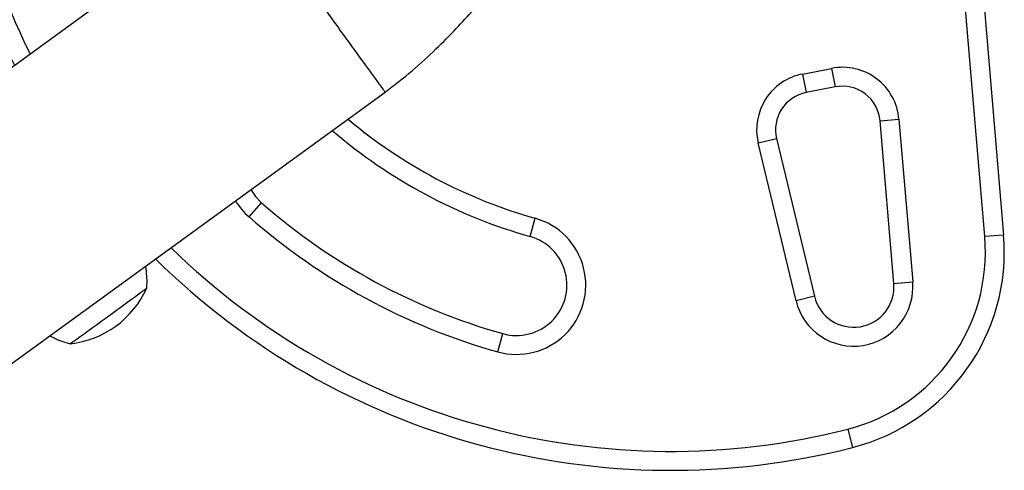
# Model space of a CAD drawing. Units: millimetres. Extents: x 125 to 567, y 118 to 714.
# Drawn here: x 432 to 442, y 435 to 440 of the extents above; entities that cross this region are included whole.
import ezdxf

# ---------------------------------------------------------------- set-up
doc = ezdxf.new("R2010")
doc.units = ezdxf.units.MM
doc.layers.add('CONTOUR', color=7, linetype='Continuous')

msp = doc.modelspace()

# ---------------------------------------------------------------- linework, layer by layer
at = {"layer": 'CONTOUR'}
for p, q in [((434.31787, 440.90418), (429.6644, 437.52377)), ((441.66102, 437.55098), (441.40503, 440.58839)), ((441.59187, 440.60413), (441.84786, 437.56673)), ((439.85401, 439.16268), (440.14252, 439.21876)), ((440.14252, 439.21876), (440.17829, 439.03471)), ((439.85401, 439.16268), (439.88978, 438.97863)), ((440.17829, 439.03471), (439.88978, 438.97863)), ((431.06025, 435.60225), (435.71372, 438.98266)), ((440.62352, 438.69809), (440.81036, 438.71384)), ((440.81036, 438.71384), (440.94623, 437.10171)), ((440.75939, 437.08596), (440.62352, 438.69809)), ((439.41435, 438.47931), (439.59668, 438.52305)), ((439.59668, 438.52305), (439.97184, 436.95906)), ((439.78951, 436.91533), (439.41435, 438.47931)), ((434.36626, 437.74544), (434.48985, 437.88644)), ((437.15244, 437.55208), (437.20319, 437.73258)), ((441.84786, 437.56673), (441.66102, 437.55098)), ((440.75939, 437.08596), (440.94623, 437.10171)), ((439.97184, 436.95906), (439.78951, 436.91533)), ((436.83103, 436.4089), (436.88178, 436.58941)), ((440.3033, 435.6426), (440.34968, 435.46093))]:
    msp.add_line(p, q, dxfattribs=at)
at = {"layer": 'CONTOUR', "flags": 128}
msp.add_lwpolyline([(434.38398, 438.01671), (434.42957, 437.94938), (434.48985, 437.88644)], dxfattribs=at)
at = {"layer": 'CONTOUR'}
for centre, radius, start, end in [((438.54826, 442.51669), 7.2821, 147.677647, 206.656872), ((438.54826, 442.51669), 7.0946, 147.677647, 206.407761), ((440.24985, 438.6666), 0.5625, 4.817435, 101), ((439.96134, 438.61052), 0.5625, 101, 193.488774), ((440.24985, 438.6666), 0.375, 4.817435, 101), ((439.96134, 438.61052), 0.375, 101, 193.488774), ((438.54826, 442.51669), 4.9696, 229.889516, 254.296525), ((438.54826, 442.51669), 5.1571, 229.374795, 254.296525), ((434.81942, 438.26245), 0.6875, 211.231675, 228.765508), ((438.54826, 442.51669), 6.1571, 228.765508, 254.296525), ((438.54826, 442.51669), 6.3446, 228.765508, 254.296525), ((437.01711, 437.07074), 0.6875, 254.296525, 74.296525), ((437.01711, 437.07074), 0.5, 254.296525, 74.296525), ((439.85492, 437.39877), 1.8125, 284.322353, 4.817435), ((439.85492, 437.39877), 2, 284.322353, 4.817435), ((438.54826, 442.51669), 7.0946, 225.678918, 284.322353), ((438.54826, 442.51669), 7.2821, 225.427286, 284.322353), ((440.3608, 437.05237), 0.5875, 193.488774, 4.817435), ((440.3608, 437.05237), 0.4, 193.488774, 4.817435), ((432.49129, 437.42542), 0.94141, 276.132989, 335.858413), ((356.90346, 541.46854), 129.41935, 305.8766036, 306.2060923), ((356.98732, 541.35307), 129.27663, 305.8764794, 306.2063319), ((421.19385, 452.44661), 19.60988, 305.537711, 306.102361), ((421.25031, 452.36858), 19.51356, 305.535968, 306.103407)]:
    msp.add_arc(centre, radius, start, end, dxfattribs=at)
for points, knots in [([(435.71374, 438.98264), (435.80569, 439.05301), (435.98121, 439.18735), (436.21338, 439.402), (436.41359, 439.60459), (436.5853, 439.79184), (436.73204, 439.95976), (436.86157, 440.11271), (436.97743, 440.2525), (437.08678, 440.38554), (437.19029, 440.51122), (437.30738, 440.65248), (437.4387, 440.80886), (437.58951, 440.98479), (437.72137, 441.13251), (437.83419, 441.25363), (437.93225, 441.35531), (438.04795, 441.47019), (438.18796, 441.60118), (438.35537, 441.7465), (438.47937, 441.83975), (438.5459, 441.88979)], [0, 0, 0, 0, 0.0841247, 0.1605723, 0.2295817, 0.2911672, 0.3452613, 0.3917879, 0.4369806, 0.4776737, 0.5170757, 0.5552833, 0.611125, 0.6670864, 0.7251338, 0.7550069, 0.7874469, 0.8276351, 0.8762654, 0.933613, 1, 1, 1, 1]), ([(434.31797, 440.90404), (434.31794, 440.90409), (434.3134, 440.91033), (434.32891, 440.88898), (434.36629, 440.83753), (434.4319, 440.74721), (434.51907, 440.62722), (434.62556, 440.48062), (434.74699, 440.31346), (434.87876, 440.13207), (435.01579, 439.94342), (435.15283, 439.75478), (435.2846, 439.57339), (435.40604, 439.4062), (435.51246, 439.25972), (435.59992, 439.13931), (435.66442, 439.05053), (435.70584, 438.9935), (435.71103, 438.98636), (435.71361, 438.98281)], [0, 0, 0, 0, 0.0004823, 0.0629823, 0.1254823, 0.1879823, 0.2504823, 0.3129823, 0.3754823, 0.4379823, 0.5004823, 0.5629823, 0.6254823, 0.6879823, 0.7504823, 0.8129823, 0.8754823, 0.9379823, 1, 1, 1, 1]), ([(433.349, 437.03886), (433.35033, 437.05012), (433.35519, 437.09125), (433.35172, 437.1631), (433.34644, 437.22499), (433.33846, 437.25567), (433.33812, 437.25696)], [0, 0, 0, 0, 0.154994, 0.5662452, 0.9816817, 1, 1, 1, 1]), ([(432.38957, 436.56791), (432.39004, 436.56761), (432.4151, 436.55156), (432.46881, 436.52848), (432.53722, 436.50224), (432.58022, 436.49298), (432.59548, 436.48969)], [0, 0, 0, 0, 0.007524, 0.4038659, 0.7883976, 1, 1, 1, 1])]:
    msp.add_open_spline(points, degree=3, knots=knots, dxfattribs=at)

doc.saveas('drawing.dxf')
